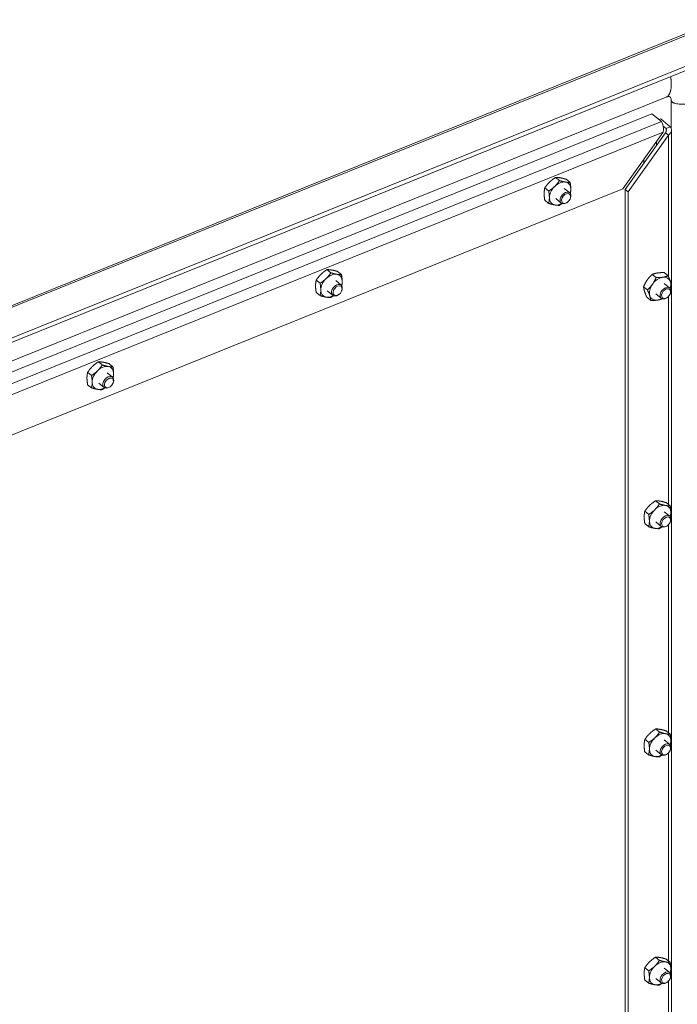
# Model space of a CAD drawing. Units: inches. Extents: x 5 to 165, y 4 to 99.
# Drawn here: x 147 to 153, y 86 to 93 of the extents above; entities that cross this region are included whole.
import ezdxf

# ---------------------------------------------------------------- set-up
doc = ezdxf.new("R2010")
doc.units = ezdxf.units.IN
doc.header["$LTSCALE"] = 10
doc.header["$MEASUREMENT"] = 0
doc.layers.add('Visible (ANSI)', color=7, linetype='Continuous', lineweight=5)
doc.layers.add('Visible Narrow (ANSI)', color=7, linetype='Continuous', lineweight=5)

msp = doc.modelspace()

# ---------------------------------------------------------------- linework, layer by layer
at = {"layer": 'Visible (ANSI)'}
for p, q in [((142.1937, 89.0367), (152.9783, 93.3853)), ((153.2055, 93.2177), (142.4084, 88.864)), ((153.2055, 93.1841), (142.4084, 88.8304)), ((142.6605, 88.7819), (152.5486, 92.769)), ((152.5868, 92.7456), (152.5868, 92.5212)), ((143.3884, 88.9896), (152.4332, 92.6367)), ((152.4332, 92.6367), (152.5092, 92.5742)), ((152.4906, 92.5895), (152.5037, 92.5948)), ((152.5797, 92.5323), (152.5037, 92.5948)), ((152.546, 92.5187), (152.523, 92.5376)), ((152.546, 92.5187), (152.5797, 92.5323)), ((152.5903, 82.9257), (152.5903, 92.5054)), ((152.5233, 92.491), (152.2014, 92.04)), ((152.5418, 92.4853), (152.2199, 92.0343)), ((152.2435, 92.0149), (152.5654, 92.4659)), ((152.5654, 92.4659), (152.5418, 92.4853)), ((152.4701, 92.4164), (152.4701, 92.3848)), ((152.3706, 92.2771), (152.3706, 92.2455)), ((151.6976, 92.1044), (151.6668, 92.1297)), ((151.7827, 92.0891), (151.7519, 92.1144)), ((152.2014, 92.04), (143.8392, 88.6682)), ((151.612, 92.0211), (151.5813, 92.0464)), ((151.7791, 92.0067), (151.7359, 92.0422)), ((152.2199, 92.0343), (152.2435, 92.0149)), ((152.2199, 92.0343), (152.2199, 83.1208)), ((151.7121, 91.9252), (151.6689, 91.9607)), ((151.7833, 91.9596), (151.7847, 91.9633)), ((152.2435, 83.1014), (152.2435, 92.0149)), ((151.6115, 91.9226), (151.5808, 91.9479)), ((151.7591, 91.9302), (151.7557, 91.9281)), ((149.8768, 91.3702), (149.846, 91.3955)), ((149.9621, 91.3554), (149.9313, 91.3807)), ((152.4672, 91.3324), (152.4364, 91.3577)), ((152.5626, 91.3462), (152.5318, 91.3715)), ((149.7914, 91.2866), (149.7607, 91.3119)), ((149.9588, 91.2727), (149.9156, 91.3082)), ((152.3981, 91.2345), (152.3674, 91.2598)), ((152.5755, 91.2491), (152.5323, 91.2847)), ((149.7914, 91.1883), (149.7607, 91.2136)), ((149.8918, 91.1912), (149.8486, 91.2267)), ((149.9387, 91.1962), (149.9354, 91.1941)), ((149.9629, 91.2256), (149.9644, 91.2293)), ((152.4244, 91.1503), (152.3936, 91.1756)), ((152.5085, 91.1676), (152.4653, 91.2031)), ((152.5555, 91.1726), (152.5521, 91.1705)), ((152.5797, 91.2021), (152.5811, 91.2057)), ((148.0564, 90.6362), (148.0257, 90.6615)), ((148.1417, 90.6214), (148.111, 90.6467)), ((147.9711, 90.5526), (147.9403, 90.5779)), ((148.1385, 90.5387), (148.0953, 90.5742)), ((147.9711, 90.4543), (147.9403, 90.4796)), ((148.0714, 90.4572), (148.0282, 90.4927)), ((148.1184, 90.4622), (148.1151, 90.4601)), ((148.1426, 90.4916), (148.144, 90.4953)), ((152.4934, 89.5298), (152.4627, 89.5551)), ((152.5788, 89.5151), (152.548, 89.5404)), ((152.4081, 89.4462), (152.3774, 89.4715)), ((152.5755, 89.4324), (152.5323, 89.4679)), ((152.4082, 89.3479), (152.3774, 89.3732)), ((152.5085, 89.3508), (152.4653, 89.3864)), ((152.5797, 89.3853), (152.5811, 89.389)), ((152.5555, 89.3559), (152.5521, 89.3537)), ((152.4954, 87.7138), (152.4647, 87.7391)), ((152.5798, 87.697), (152.549, 87.7223)), ((152.4091, 87.6315), (152.3784, 87.6568)), ((152.5755, 87.6156), (152.5323, 87.6511)), ((152.5085, 87.5341), (152.4653, 87.5696)), ((152.5797, 87.5685), (152.5811, 87.5722)), ((152.4072, 87.5325), (152.3765, 87.5577)), ((152.5555, 87.5391), (152.5521, 87.537)), ((152.4935, 85.8963), (152.4627, 85.9216)), ((152.4082, 85.8127), (152.3774, 85.838)), ((152.5788, 85.8815), (152.5481, 85.9068)), ((152.5755, 85.7988), (152.5323, 85.8343)), ((152.4082, 85.7144), (152.3774, 85.7397)), ((152.5085, 85.7173), (152.4653, 85.7528)), ((152.5555, 85.7223), (152.5521, 85.7202)), ((152.5797, 85.7517), (152.5811, 85.7554))]:
    msp.add_line(p, q, dxfattribs=at)
for centre, major_axis, start_param, end_param in [((151.7024, 92.0015), (-0.0662, -0.0805), 4.547549, 5.594747), ((151.7024, 92.0015), (0.0662, 0.0805), 0.358759, 1.405956), ((151.7024, 92.0015), (0.0662, 0.0805), 5.594747, 6.641944), ((151.7024, 92.0015), (0.0662, 0.0805), 5.239184, 5.594747), ((151.7024, 92.0015), (-0.0662, -0.0805), 5.594747, 6.641944), ((151.7456, 91.9659), (0.0335, 0.0408), 5.159311, 10.548652), ((151.7024, 92.0015), (-0.0662, -0.0805), 0.358759, 1.044001), ((149.8821, 91.2675), (-0.0662, -0.0805), 4.552586, 5.599784), ((149.8821, 91.2675), (0.0662, 0.0805), 0.363796, 1.410994), ((149.8821, 91.2675), (0.0662, 0.0805), 5.599784, 6.646981), ((152.4988, 91.2439), (-0.0662, -0.0805), 3.775465, 4.822662), ((152.4988, 91.2439), (0.0662, 0.0805), 5.86986, 6.917057), ((149.9253, 91.2319), (0.0335, 0.0408), 5.159311, 10.548652), ((149.8821, 91.2675), (0.0662, 0.0805), 5.239184, 5.599784), ((152.4988, 91.2439), (-0.0662, -0.0805), 4.822662, 5.86986), ((152.542, 91.2084), (0.0335, 0.0408), 5.159311, 10.548652), ((152.4988, 91.2439), (0.0662, 0.0805), 5.239184, 5.86986), ((149.8821, 91.2675), (-0.0662, -0.0805), 5.599784, 6.646981), ((149.8821, 91.2675), (-0.0662, -0.0805), 0.363796, 1.044001), ((152.4988, 91.2439), (-0.0662, -0.0805), 5.86986, 6.917057), ((152.4988, 91.2439), (0.0662, 0.0805), 3.775465, 4.185594), ((148.0617, 90.5335), (0.0662, 0.0805), 0.363796, 1.410994), ((148.0617, 90.5335), (0.0662, 0.0805), 5.599784, 6.646981), ((148.0617, 90.5335), (-0.0662, -0.0805), 4.552586, 5.599784), ((148.1049, 90.4979), (0.0335, 0.0408), 5.159311, 10.548652), ((148.0617, 90.5335), (0.0662, 0.0805), 5.239184, 5.599784), ((148.0617, 90.5335), (-0.0662, -0.0805), 5.599784, 6.646981), ((148.0617, 90.5335), (-0.0662, -0.0805), 0.363796, 1.044001), ((152.4988, 89.4271), (0.0662, 0.0805), 0.364282, 1.411479), ((152.4988, 89.4271), (-0.0662, -0.0805), 4.553072, 5.60027), ((152.542, 89.3916), (0.0335, 0.0408), 5.159311, 10.548652), ((152.4988, 89.4271), (0.0662, 0.0805), 5.60027, 6.647467), ((152.4988, 89.4271), (0.0662, 0.0805), 5.239184, 5.60027), ((152.4988, 89.4271), (-0.0662, -0.0805), 5.60027, 6.647467), ((152.4988, 89.4271), (-0.0662, -0.0805), 0.364282, 1.044001), ((152.4988, 87.6103), (-0.0662, -0.0805), 4.533037, 5.580235), ((152.4988, 87.6103), (0.0662, 0.0805), 0.344247, 1.391444), ((152.4988, 87.6103), (0.0662, 0.0805), 5.580235, 6.627432), ((152.4988, 87.6103), (0.0662, 0.0805), 5.239184, 5.580235), ((152.4988, 87.6103), (-0.0662, -0.0805), 5.580235, 6.627432), ((152.542, 87.5748), (0.0335, 0.0408), 5.159311, 10.548652), ((152.4988, 87.6103), (-0.0662, -0.0805), 0.344247, 1.044001), ((152.4988, 85.7936), (-0.0662, -0.0805), 4.552586, 5.599784), ((152.4988, 85.7936), (0.0662, 0.0805), 0.363796, 1.410994), ((152.4988, 85.7936), (0.0662, 0.0805), 5.599784, 6.646981), ((152.4988, 85.7936), (-0.0662, -0.0805), 5.599784, 6.646981), ((152.542, 85.7581), (0.0335, 0.0408), 5.159311, 10.548652), ((152.4988, 85.7936), (0.0662, 0.0805), 5.239184, 5.599784), ((152.4988, 85.7936), (-0.0662, -0.0805), 0.363796, 1.044001)]:
    msp.add_ellipse(centre, major_axis=major_axis, ratio=0.669695, start_param=start_param, end_param=end_param, dxfattribs=at)
for centre, major_axis in [((151.7506, 91.9618), (0.028, 0.034)), ((149.9303, 91.2278), (-0.028, -0.034)), ((152.547, 91.2043), (-0.028, -0.034)), ((148.1099, 90.4938), (-0.028, -0.034)), ((152.547, 89.3875), (0.028, 0.034)), ((152.547, 87.5707), (0.028, 0.034)), ((152.547, 85.7539), (0.028, 0.034))]:
    msp.add_ellipse(centre, major_axis=major_axis, ratio=0.669695, dxfattribs=at)
for points, knots in [([(152.5868, 92.7456), (152.5868, 92.7518), (152.5858, 92.7569), (152.5831, 92.7647), (152.5813, 92.7674), (152.5773, 92.7715), (152.5753, 92.7725), (152.5703, 92.7735), (152.5677, 92.7737), (152.56, 92.7727), (152.5548, 92.7715), (152.5486, 92.769)], [0, 0, 0, 0, 0.1388245, 0.1388245, 0.2856629, 0.2856629, 0.4922482, 0.4922482, 0.6389328, 0.6389328, 0.7932727, 0.7932727, 0.7932727, 0.7932727]), ([(152.5092, 92.5742), (152.5169, 92.5623), (152.5244, 92.5403), (152.5254, 92.5183), (152.5259, 92.5088), (152.5252, 92.4994), (152.5233, 92.491)], [0, 0, 0, 0, 1.095058, 1.095058, 1.095058, 1.570796, 1.570796, 1.570796, 1.570796]), ([(152.5418, 92.4853), (152.5488, 92.4943), (152.5512, 92.5065), (152.5469, 92.5169), (152.5466, 92.5175), (152.5463, 92.5181), (152.546, 92.5187)], [0, 0, 0, 0, 1.483475, 1.483475, 1.483475, 1.570796, 1.570796, 1.570796, 1.570796]), ([(152.5654, 92.4659), (152.5829, 92.4775), (152.5926, 92.4949), (152.5898, 92.5116), (152.5885, 92.5189), (152.585, 92.5259), (152.5797, 92.5323)], [0, 0, 0, 0, 1.095058, 1.095058, 1.095058, 1.570796, 1.570796, 1.570796, 1.570796])]:
    msp.add_open_spline(points, degree=3, knots=knots, dxfattribs=at)
for points, weights in [([(151.6668, 92.1297), (151.6386, 92.1118), (151.6187, 92.0925)], [1, 1.0379548493, 1]), ([(151.704, 92.1264), (151.6843, 92.13), (151.6668, 92.1297)], [1, 1.0379548493, 1]), ([(151.7519, 92.1144), (151.7238, 92.1229), (151.704, 92.1264)], [1, 1.0379548493, 1]), ([(151.5813, 92.0464), (151.5758, 92.0244), (151.5757, 92.0016)], [1, 1.0379548493, 1]), ([(151.6187, 92.0925), (151.5989, 92.0731), (151.5813, 92.0464)], [1, 1.0379548493, 1]), ([(151.612, 92.0211), (151.6403, 92.0391), (151.6601, 92.0584)], [1, 1.0379548493, 1]), ([(151.6601, 92.0584), (151.68, 92.0777), (151.6976, 92.1044)], [1, 1.0379548493, 1]), ([(151.6976, 92.1044), (151.7257, 92.0959), (151.7455, 92.0924)], [1, 1.0379548493, 1]), ([(151.7455, 92.0924), (151.7652, 92.0888), (151.7827, 92.0891)], [1, 1.0379548493, 1]), ([(151.7827, 92.0891), (151.7879, 92.0583), (151.7878, 92.0354)], [1, 1.0379548493, 1]), ([(151.7878, 92.0354), (151.7877, 92.0176), (151.7844, 92.0007)], [1, 1.02942927193, 1.01322105288]), ([(151.5757, 92.0016), (151.5756, 91.9787), (151.5808, 91.9479)], [1, 1.0379548493, 1]), ([(151.6115, 91.9226), (151.617, 91.9446), (151.6171, 91.9675)], [1, 1.0379548493, 1]), ([(151.6171, 91.9675), (151.6172, 91.9904), (151.612, 92.0211)], [1, 1.0379548493, 1]), ([(151.6594, 91.9106), (151.6396, 91.9141), (151.6115, 91.9226)], [1, 1.0379548493, 1]), ([(151.6966, 91.9073), (151.6791, 91.907), (151.6594, 91.9106)], [1, 1.0379548493, 1]), ([(151.7177, 91.9217), (151.708, 91.9146), (151.6966, 91.9073)], [1.0181314146, 1.01497054407, 1]), ([(149.798, 91.3581), (149.7782, 91.3387), (149.7607, 91.3119)], [1, 1.0379548493, 1]), ([(149.7914, 91.2866), (149.8196, 91.3046), (149.8394, 91.324)], [1, 1.0379548493, 1]), ([(149.846, 91.3955), (149.8178, 91.3775), (149.798, 91.3581)], [1, 1.0379548493, 1]), ([(149.8394, 91.324), (149.8592, 91.3434), (149.8768, 91.3702)], [1, 1.0379548493, 1]), ([(149.8833, 91.3925), (149.8635, 91.3959), (149.846, 91.3955)], [1, 1.0379548493, 1]), ([(149.8768, 91.3702), (149.905, 91.3618), (149.9248, 91.3584)], [1, 1.0379548493, 1]), ([(149.9313, 91.3807), (149.9031, 91.3891), (149.8833, 91.3925)], [1, 1.0379548493, 1]), ([(149.9248, 91.3584), (149.9446, 91.355), (149.9621, 91.3554)], [1, 1.0379548493, 1]), ([(149.9621, 91.3554), (149.9674, 91.3247), (149.9674, 91.3019)], [1, 1.0379548493, 1]), ([(152.4364, 91.3577), (152.4126, 91.3359), (152.3966, 91.3131)], [1, 1.0379548493, 1]), ([(152.4788, 91.369), (152.4567, 91.3658), (152.4364, 91.3577)], [1, 1.0379548493, 1]), ([(152.438, 91.2791), (152.454, 91.3018), (152.4672, 91.3324)], [1, 1.0379548493, 1]), ([(152.4672, 91.3324), (152.4981, 91.3318), (152.5202, 91.335)], [1, 1.0379548493, 1]), ([(152.5318, 91.3715), (152.5009, 91.3722), (152.4788, 91.369)], [1, 1.0379548493, 1]), ([(152.5202, 91.335), (152.5424, 91.3382), (152.5626, 91.3462)], [1, 1.0379548493, 1]), ([(152.5626, 91.3462), (152.575, 91.3193), (152.5811, 91.2998)], [1, 1.0379548493, 1]), ([(149.7607, 91.3119), (149.7553, 91.29), (149.7553, 91.2671)], [1, 1.0379548493, 1]), ([(149.7553, 91.2671), (149.7553, 91.2443), (149.7607, 91.2136)], [1, 1.0379548493, 1]), ([(149.7968, 91.2331), (149.7968, 91.2559), (149.7914, 91.2866)], [1, 1.0379548493, 1]), ([(149.9674, 91.3019), (149.9674, 91.2837), (149.9641, 91.2665)], [1, 1.02996264879, 1.01261854554]), ([(152.3966, 91.3131), (152.3805, 91.2904), (152.3674, 91.2598)], [1, 1.0379548493, 1]), ([(152.3674, 91.2598), (152.3691, 91.2416), (152.3752, 91.2221)], [1, 1.0379548493, 1]), ([(152.3981, 91.2345), (152.422, 91.2563), (152.438, 91.2791)], [1, 1.0379548493, 1]), ([(152.5889, 91.2621), (152.5847, 91.2524), (152.5804, 91.2437)], [1, 1.0117109274, 1.01619506702]), ([(152.5811, 91.2998), (152.5872, 91.2802), (152.5889, 91.2621)], [1, 1.0379548493, 1]), ([(149.7914, 91.1883), (149.7968, 91.2102), (149.7968, 91.2331)], [1, 1.0379548493, 1]), ([(149.8394, 91.1765), (149.8196, 91.1799), (149.7914, 91.1883)], [1, 1.0379548493, 1]), ([(149.8768, 91.1735), (149.8592, 91.1731), (149.8394, 91.1765)], [1, 1.0379548493, 1]), ([(149.8974, 91.1877), (149.8879, 91.1806), (149.8768, 91.1735)], [1.01799885436, 1.01466804604, 1]), ([(152.3752, 91.2221), (152.3813, 91.2025), (152.3936, 91.1756)], [1, 1.0379548493, 1]), ([(152.4166, 91.188), (152.4105, 91.2075), (152.3981, 91.2345)], [1, 1.0379548493, 1]), ([(152.4244, 91.1503), (152.4227, 91.1685), (152.4166, 91.188)], [1, 1.0379548493, 1]), ([(152.4774, 91.1528), (152.4553, 91.1496), (152.4244, 91.1503)], [1, 1.0379548493, 1]), ([(152.5171, 91.1631), (152.4982, 91.1558), (152.4774, 91.1528)], [1.004551378, 1.03552339737, 1]), ([(147.9777, 90.6241), (147.9579, 90.6047), (147.9403, 90.5779)], [1, 1.0379548493, 1]), ([(148.0257, 90.6615), (147.9975, 90.6435), (147.9777, 90.6241)], [1, 1.0379548493, 1]), ([(148.0191, 90.59), (148.0389, 90.6094), (148.0564, 90.6362)], [1, 1.0379548493, 1]), ([(148.063, 90.6585), (148.0432, 90.6619), (148.0257, 90.6615)], [1, 1.0379548493, 1]), ([(148.0564, 90.6362), (148.0846, 90.6278), (148.1044, 90.6244)], [1, 1.0379548493, 1]), ([(148.111, 90.6467), (148.0828, 90.6551), (148.063, 90.6585)], [1, 1.0379548493, 1]), ([(148.1044, 90.6244), (148.1242, 90.621), (148.1417, 90.6214)], [1, 1.0379548493, 1]), ([(148.1417, 90.6214), (148.1471, 90.5907), (148.1471, 90.5679)], [1, 1.0379548493, 1]), ([(147.9403, 90.5779), (147.935, 90.5559), (147.935, 90.5331)], [1, 1.0379548493, 1]), ([(147.9711, 90.5526), (147.9993, 90.5706), (148.0191, 90.59)], [1, 1.0379548493, 1]), ([(147.9764, 90.4991), (147.9764, 90.5219), (147.9711, 90.5526)], [1, 1.0379548493, 1]), ([(148.1471, 90.5679), (148.1471, 90.5497), (148.1438, 90.5325)], [1, 1.02996264878, 1.01261854554]), ([(147.935, 90.5331), (147.935, 90.5103), (147.9403, 90.4796)], [1, 1.0379548493, 1]), ([(147.9711, 90.4543), (147.9764, 90.4762), (147.9764, 90.4991)], [1, 1.0379548493, 1]), ([(148.0191, 90.4425), (147.9993, 90.4459), (147.9711, 90.4543)], [1, 1.0379548493, 1]), ([(148.0564, 90.4395), (148.0389, 90.4391), (148.0191, 90.4425)], [1, 1.0379548493, 1]), ([(148.0771, 90.4537), (148.0676, 90.4466), (148.0564, 90.4395)], [1.01799885436, 1.01466804604, 1]), ([(152.4627, 89.5551), (152.4345, 89.5371), (152.4147, 89.5177)], [1, 1.0379548493, 1]), ([(152.4561, 89.4836), (152.4759, 89.503), (152.4934, 89.5298)], [1, 1.0379548493, 1]), ([(152.5, 89.5521), (152.4802, 89.5556), (152.4627, 89.5551)], [1, 1.0379548493, 1]), ([(152.4934, 89.5298), (152.5216, 89.5215), (152.5415, 89.5181)], [1, 1.0379548493, 1]), ([(152.548, 89.5404), (152.5198, 89.5487), (152.5, 89.5521)], [1, 1.0379548493, 1]), ([(152.3774, 89.4715), (152.3721, 89.4496), (152.3721, 89.4267)], [1, 1.0379548493, 1]), ([(152.4147, 89.5177), (152.3949, 89.4983), (152.3774, 89.4715)], [1, 1.0379548493, 1]), ([(152.4081, 89.4462), (152.4363, 89.4642), (152.4561, 89.4836)], [1, 1.0379548493, 1]), ([(152.4135, 89.3927), (152.4135, 89.4155), (152.4081, 89.4462)], [1, 1.0379548493, 1]), ([(152.5415, 89.5181), (152.5613, 89.5147), (152.5788, 89.5151)], [1, 1.0379548493, 1]), ([(152.5788, 89.5151), (152.5841, 89.4844), (152.5842, 89.4616)], [1, 1.0379548493, 1]), ([(152.5842, 89.4616), (152.5842, 89.4434), (152.5809, 89.4262)], [1, 1.03001437382, 1.01255852171]), ([(152.3721, 89.4267), (152.3721, 89.4039), (152.3774, 89.3732)], [1, 1.0379548493, 1]), ([(152.4082, 89.3479), (152.4135, 89.3699), (152.4135, 89.3927)], [1, 1.0379548493, 1]), ([(152.4562, 89.3362), (152.4364, 89.3396), (152.4082, 89.3479)], [1, 1.0379548493, 1]), ([(152.4935, 89.3332), (152.476, 89.3327), (152.4562, 89.3362)], [1, 1.0379548493, 1]), ([(152.5142, 89.3474), (152.5047, 89.3403), (152.4935, 89.3332)], [1.0179855675, 1.01463888868, 1]), ([(152.4647, 87.7391), (152.4362, 87.7215), (152.4162, 87.7024)], [1, 1.0379548493, 1]), ([(152.5015, 87.7351), (152.4819, 87.739), (152.4647, 87.7391)], [1, 1.0379548493, 1]), ([(152.549, 87.7223), (152.5211, 87.7312), (152.5015, 87.7351)], [1, 1.0379548493, 1]), ([(152.3784, 87.6568), (152.3725, 87.6347), (152.3721, 87.6117)], [1, 1.0379548493, 1]), ([(152.4162, 87.7024), (152.3962, 87.6833), (152.3784, 87.6568)], [1, 1.0379548493, 1]), ([(152.4091, 87.6315), (152.4376, 87.6492), (152.4576, 87.6683)], [1, 1.0379548493, 1]), ([(152.4576, 87.6683), (152.4776, 87.6874), (152.4954, 87.7138)], [1, 1.0379548493, 1]), ([(152.4954, 87.7138), (152.5234, 87.7049), (152.5429, 87.701)], [1, 1.0379548493, 1]), ([(152.5429, 87.701), (152.5625, 87.6971), (152.5798, 87.697)], [1, 1.0379548493, 1]), ([(152.5798, 87.697), (152.5846, 87.6661), (152.5841, 87.6431)], [1, 1.0379548493, 1]), ([(152.5841, 87.6431), (152.5838, 87.626), (152.5806, 87.6098)], [1, 1.02792133851, 1.01476222704]), ([(152.3721, 87.6117), (152.3716, 87.5887), (152.3765, 87.5577)], [1, 1.0379548493, 1]), ([(152.4072, 87.5325), (152.4131, 87.5546), (152.4135, 87.5776)], [1, 1.0379548493, 1]), ([(152.4135, 87.5776), (152.414, 87.6006), (152.4091, 87.6315)], [1, 1.0379548493, 1]), ([(152.4547, 87.5197), (152.4351, 87.5236), (152.4072, 87.5325)], [1, 1.0379548493, 1]), ([(152.4916, 87.5156), (152.4743, 87.5158), (152.4547, 87.5197)], [1, 1.0379548493, 1]), ([(152.514, 87.5307), (152.5037, 87.5232), (152.4916, 87.5156)], [1.01846003506, 1.01584394064, 1]), ([(152.4627, 85.9216), (152.4345, 85.9036), (152.4147, 85.8842)], [1, 1.0379548493, 1]), ([(152.5001, 85.9186), (152.4803, 85.922), (152.4627, 85.9216)], [1, 1.0379548493, 1]), ([(152.5481, 85.9068), (152.5199, 85.9152), (152.5001, 85.9186)], [1, 1.0379548493, 1]), ([(152.3774, 85.838), (152.3721, 85.8161), (152.3721, 85.7932)], [1, 1.0379548493, 1]), ([(152.4147, 85.8842), (152.3949, 85.8648), (152.3774, 85.838)], [1, 1.0379548493, 1]), ([(152.4082, 85.8127), (152.4364, 85.8307), (152.4562, 85.8501)], [1, 1.0379548493, 1]), ([(152.4562, 85.8501), (152.476, 85.8695), (152.4935, 85.8963)], [1, 1.0379548493, 1]), ([(152.4935, 85.8963), (152.5217, 85.888), (152.5415, 85.8845)], [1, 1.0379548493, 1]), ([(152.5415, 85.8845), (152.5613, 85.8811), (152.5788, 85.8815)], [1, 1.0379548493, 1]), ([(152.5788, 85.8815), (152.5842, 85.8508), (152.5842, 85.828)], [1, 1.0379548493, 1]), ([(152.3721, 85.7932), (152.3721, 85.7704), (152.3774, 85.7397)], [1, 1.0379548493, 1]), ([(152.4135, 85.7592), (152.4135, 85.782), (152.4082, 85.8127)], [1, 1.0379548493, 1]), ([(152.4082, 85.7144), (152.4135, 85.7363), (152.4135, 85.7592)], [1, 1.0379548493, 1]), ([(152.5842, 85.828), (152.5842, 85.8098), (152.5809, 85.7926)], [1, 1.0299626488, 1.01261854552]), ([(152.4562, 85.7026), (152.4364, 85.706), (152.4082, 85.7144)], [1, 1.0379548493, 1]), ([(152.4935, 85.6996), (152.476, 85.6992), (152.4562, 85.7026)], [1, 1.0379548493, 1]), ([(152.5142, 85.7138), (152.5046, 85.7067), (152.4935, 85.6996)], [1.01799885436, 1.01466804604, 1])]:
    msp.add_rational_spline(points, weights, degree=2, dxfattribs=at)
at = {"layer": 'Visible Narrow (ANSI)'}
for p, q in [((153.0064, 93.3814), (142.2093, 89.0277)), ((143.4644, 88.9271), (152.5092, 92.5742)), ((152.546, 92.4921), (152.546, 92.5187)), ((152.5233, 92.491), (143.5174, 88.8596)), ((152.5654, 91.3401), (152.5654, 92.4659)), ((152.5654, 89.5262), (152.5654, 91.1806)), ((152.5654, 87.7089), (152.5654, 89.3639)), ((152.5654, 85.8926), (152.5654, 87.5471)), ((152.5654, 84.076), (152.5654, 85.7303))]:
    msp.add_line(p, q, dxfattribs=at)
for points, knots in [([(152.5486, 92.769), (152.5562, 92.7721), (152.577, 92.79), (152.5925, 92.8331), (152.5895, 92.8935), (152.5824, 92.9328)], [-0.7411385, -0.7411385, -0.7411385, -0.7411385, -0.7411385, -0.625, -0.4155393, -0.4155393, -0.4155393, -0.4155393, -0.4155393]), ([(152.5868, 92.7456), (152.5868, 92.7265), (152.638, 92.7009), (152.8026, 92.7064), (152.89, 92.7754), (152.9079, 92.8096), (152.9104, 92.8188)], [-0.9124831, -0.9124831, -0.9124831, -0.9124831, -0.9124831, -0.625, -0.375, -0.2722303, -0.2722303, -0.2722303, -0.2722303, -0.2722303])]:
    msp.add_open_spline(points, degree=4, knots=knots, dxfattribs=at)

doc.saveas('drawing.dxf')
